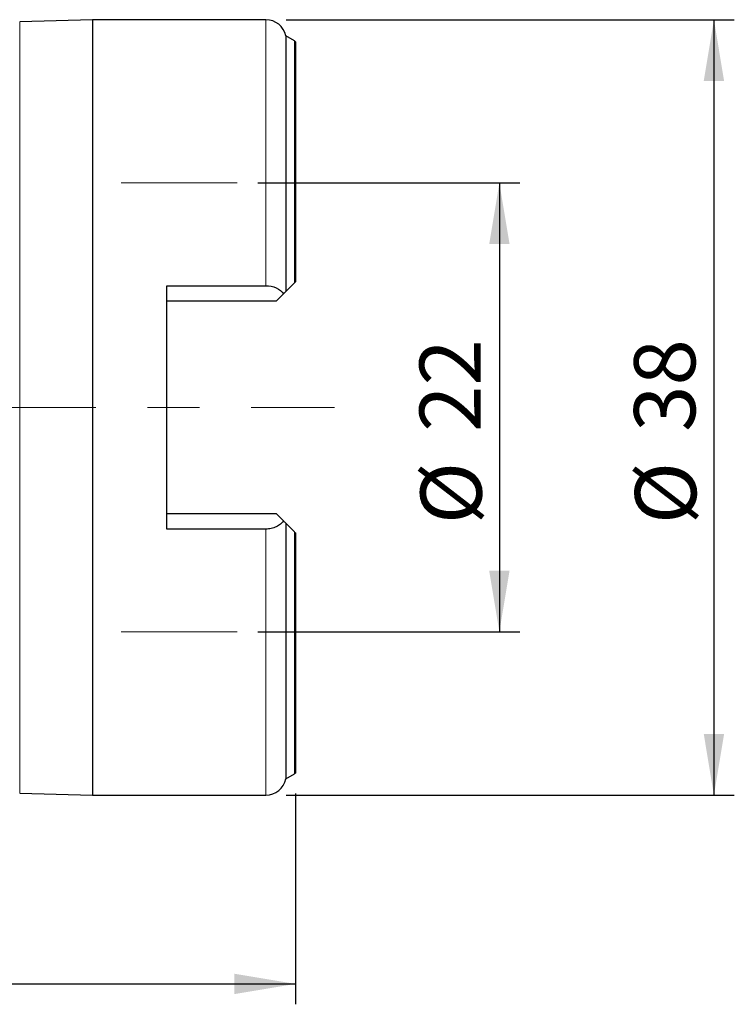
# Model space of a CAD drawing. Units: millimetres. Extents: x 15 to 204, y 6 to 291.
# Drawn here: x 73 to 108, y 181 to 229 of the extents above; entities that cross this region are included whole.
import ezdxf

# ---------------------------------------------------------------- set-up
doc = ezdxf.new("R2010")
doc.units = ezdxf.units.MM
doc.linetypes.add('CENTERX2', pattern=[20.32, 12.7, -2.54, 2.54, -2.54])
doc.layers.add('DÜNNE_LINIE', color=153, linetype='Continuous')
doc.styles.add('SLDTEXTSTYLE1', font='TXT', dxfattribs={"width": 0.75})
doc.dimstyles.new('SLDDIMSTYLE0', dxfattribs={"dimtxt": 3, "dimasz": 3, "dimexe": 0, "dimexo": 0.0625, "dimgap": 0.75, "dimtad": 1, "dimdec": 3, "dimrnd": 1e-09, "dimzin": 12, "dimdsep": 46, "dimtxsty": 'SLDTEXTSTYLE1', "dimsah": 1, "dimcen": 0.09, "dimadec": 0, "dimazin": 3, "dimtfac": 1, "dimtofl": 0, "dimtmove": 0, "dimatfit": 3, "dimfxl": 1, "dimfrac": 2, "dimtolj": 1, "dimtzin": 12, "dimarcsym": 0})
doc.dimstyles.new('SLDDIMSTYLE1', dxfattribs={"dimtxt": 3, "dimasz": 3, "dimexe": 0, "dimexo": 0.0625, "dimgap": 0.75, "dimtad": 1, "dimdec": 0, "dimrnd": 1e-09, "dimzin": 12, "dimdsep": 46, "dimtxsty": 'SLDTEXTSTYLE1', "dimsah": 1, "dimcen": 0.09, "dimadec": 0, "dimazin": 3, "dimtfac": 1, "dimtofl": 0, "dimtmove": 0, "dimatfit": 3, "dimfxl": 1, "dimfrac": 2, "dimtolj": 1, "dimtzin": 12, "dimarcsym": 0})

# ---------------------------------------------------------------- blocks, each defined once
blk = doc.blocks.new('_D_1')
at = {"layer": 'DÜNNE_LINIE', "color": 7}
for p, q in [((85.128, 220.824), (97.978, 220.824)), ((96.978, 220.824), (96.978, 198.824)), ((85.128, 198.824), (97.978, 198.824))]:
    blk.add_line(p, q, dxfattribs=at)
for points in [[(96.978, 220.824), (96.478, 217.824), (97.478, 217.824)], [(96.978, 198.824), (97.478, 201.824), (96.478, 201.824)]]:
    blk.add_solid(points, dxfattribs=at)
at = {"layer": 'DÜNNE_LINIE', "color": 7, "char_height": 3, "attachment_point": 1, "rotation": 90, "style": 'SLDTEXTSTYLE1'}
for s, insert in [('22', (93.065, 208.624, 0.1)), ('%%c', (93.111, 204.1, 0.1))]:
    blk.add_mtext(s, dxfattribs=dict(at, insert=insert))
blk = doc.blocks.new('_D_2')
at = {"layer": 'DÜNNE_LINIE', "color": 7}
for p, q in [((86.528, 228.824), (108.498, 228.824)), ((107.498, 228.824), (107.498, 190.824)), ((86.528, 190.824), (108.498, 190.824))]:
    blk.add_line(p, q, dxfattribs=at)
for points in [[(107.498, 228.824), (106.998, 225.824), (107.998, 225.824)], [(107.498, 190.824), (107.998, 193.824), (106.998, 193.824)]]:
    blk.add_solid(points, dxfattribs=at)
at = {"layer": 'DÜNNE_LINIE', "color": 7, "char_height": 3, "attachment_point": 1, "rotation": 90, "style": 'SLDTEXTSTYLE1'}
for s, insert in [('38', (103.585, 208.624, 0.1)), ('%%c', (103.631, 204.1, 0.1))]:
    blk.add_mtext(s, dxfattribs=dict(at, insert=insert))
blk = doc.blocks.new('_D_3')
at = {"layer": 'DÜNNE_LINIE', "color": 7}
for p, q in [((46.914, 201.984), (46.914, 180.569)), ((86.978, 190.904), (86.978, 180.569)), ((46.914, 181.569), (86.978, 181.569))]:
    blk.add_line(p, q, dxfattribs=at)
for points in [[(46.914, 181.569), (49.914, 181.069), (49.914, 182.069)], [(86.978, 181.569), (83.978, 182.069), (83.978, 181.069)]]:
    blk.add_solid(points, dxfattribs=at)
at = {"layer": 'DÜNNE_LINIE', "color": 7, "insert": (64.038, 185.436, 0.1), "char_height": 3, "attachment_point": 1, "style": 'SLDTEXTSTYLE1'}
blk.add_mtext('40', dxfattribs=at)

msp = doc.modelspace()

# ---------------------------------------------------------------- linework, layer by layer
at = {"color": 7, "linetype": 'Continuous', "lineweight": 30}
for p, q in [((77.0277, 228.8237), (73.4573, 228.7268)), ((85.5277, 228.8237), (77.0277, 228.8237)), ((77.0277, 228.8237), (77.0277, 190.8237)), ((86.9277, 227.7845), (86.5067, 228.0276)), ((86.5067, 228.0276), (86.5067, 215.5027)), ((86.9777, 227.7436), (86.9777, 215.9737)), ((80.6777, 215.7885), (85.5277, 215.7885)), ((80.6777, 203.8588), (80.6777, 215.7885)), ((86.5067, 215.5027), (86.9277, 215.9237)), ((86.3945, 215.3904), (86.0277, 215.0237)), ((86.0277, 215.0237), (80.6777, 215.0237)), ((80.6777, 204.6237), (86.0277, 204.6237)), ((86.0277, 204.6237), (86.3945, 204.257)), ((86.5067, 204.1447), (86.5067, 191.6198)), ((86.9277, 203.7237), (86.5067, 204.1447)), ((85.5277, 203.8588), (80.6777, 203.8588)), ((86.9777, 203.6737), (86.9777, 191.9038)), ((86.5067, 191.6198), (86.9277, 191.8629)), ((73.4573, 190.9206), (77.0277, 190.8237)), ((77.0277, 190.8237), (85.5277, 190.8237))]:
    msp.add_line(p, q, dxfattribs=at)
at = {"color": 8, "linetype": 'Continuous', "lineweight": 0}
for p, q in [((73.4573, 228.7268), (73.4573, 190.9206)), ((85.5277, 228.8237), (85.5277, 215.7885)), ((86.9277, 227.7845), (86.9277, 215.9237)), ((85.5277, 203.8588), (85.5277, 190.8237)), ((86.9277, 203.7237), (86.9277, 191.8629))]:
    msp.add_line(p, q, dxfattribs=at)
at = {"color": 7, "linetype": 'Continuous', "lineweight": 30}
for centre, radius, start, end in [((85.5277, 227.8237), 1, 11.76279, 90), ((86.8277, 227.6113), 0.2, 41.40962, 60), ((85.5277, 191.8237), 1, 270, 348.23721), ((86.8277, 192.0361), 0.2, 300, 318.59038)]:
    msp.add_arc(centre, radius, start, end, dxfattribs=at)
for points, knots in [([(85.5277, 215.7885), (85.7106, 215.7885), (85.8887, 215.7481), (86.1898, 215.606), (86.3114, 215.5054), (86.3945, 215.3904)], [0, 0, 0, 0, 0.5, 0.5, 1, 1, 1, 1]), ([(86.3945, 204.257), (86.3528, 204.1993), (86.3025, 204.1461), (86.1836, 204.0494), (86.1146, 204.0059), (85.9647, 203.9351), (85.8812, 203.9066), (85.7085, 203.8687), (85.6195, 203.8588), (85.5277, 203.8588)], [0, 0, 0, 0, 0.25, 0.25, 0.5, 0.5, 0.75, 0.75, 1, 1, 1, 1])]:
    msp.add_open_spline(points, degree=3, knots=knots, dxfattribs=at)
for points in [[(86.9277, 215.9237), (86.9462, 215.9421), (86.9629, 215.9589), (86.9777, 215.9737)], [(86.3945, 215.3904), (86.4439, 215.4399), (86.4839, 215.4798), (86.5067, 215.5027)], [(86.5067, 204.1447), (86.4837, 204.1678), (86.4444, 204.2071), (86.3945, 204.257)], [(86.9777, 203.6737), (86.963, 203.6884), (86.9461, 203.7053), (86.9277, 203.7237)]]:
    msp.add_open_spline(points, degree=3, dxfattribs=at)
at = {"layer": 'DÜNNE_LINIE', "color": 7, "lineweight": 0}
for p, q in [((78.4403, 220.8237), (84.1276, 220.8237)), ((78.4403, 198.8237), (84.1276, 198.8237))]:
    msp.add_line(p, q, dxfattribs=at)
at = {"layer": 'DÜNNE_LINIE', "color": 7, "linetype": 'CENTERX2', "lineweight": 0}
msp.add_line((44.1694, 209.8237), (88.887, 209.8237), dxfattribs=at)

# ---------------------------------------------------------------- dimensions: what is measured, and where the dimension line sits
at = {"layer": 'DÜNNE_LINIE', "color": 7}
for base, p1, p2, picture, middle in [((107.498, 190.8237), (85.5277, 228.8237), (85.5277, 190.8237), '_D_2', (107.498, 209.7972)), ((96.9777, 198.8237), (84.1276, 220.8237), (84.1276, 198.8237), '_D_1', (96.9777, 209.7972))]:
    dim = msp.add_linear_dim(base=base, p1=p1, p2=p2, angle=90, text='%%c<>', dimstyle='SLDDIMSTYLE0', dxfattribs=at)
    dim.commit()
    dim.dimension.update_dxf_attribs({"geometry": picture, "text_midpoint": middle, "dimtype": 160})
dim = msp.add_linear_dim(base=(86.9777, 181.5691), p1=(46.9136, 202.9842), p2=(86.9777, 191.9038), dimstyle='SLDDIMSTYLE1', dxfattribs=at)
dim.commit()
dim.dimension.update_dxf_attribs({"geometry": '_D_3', "text_midpoint": (67.473, 181.5691), "dimtype": 160})

doc.saveas('drawing.dxf')
